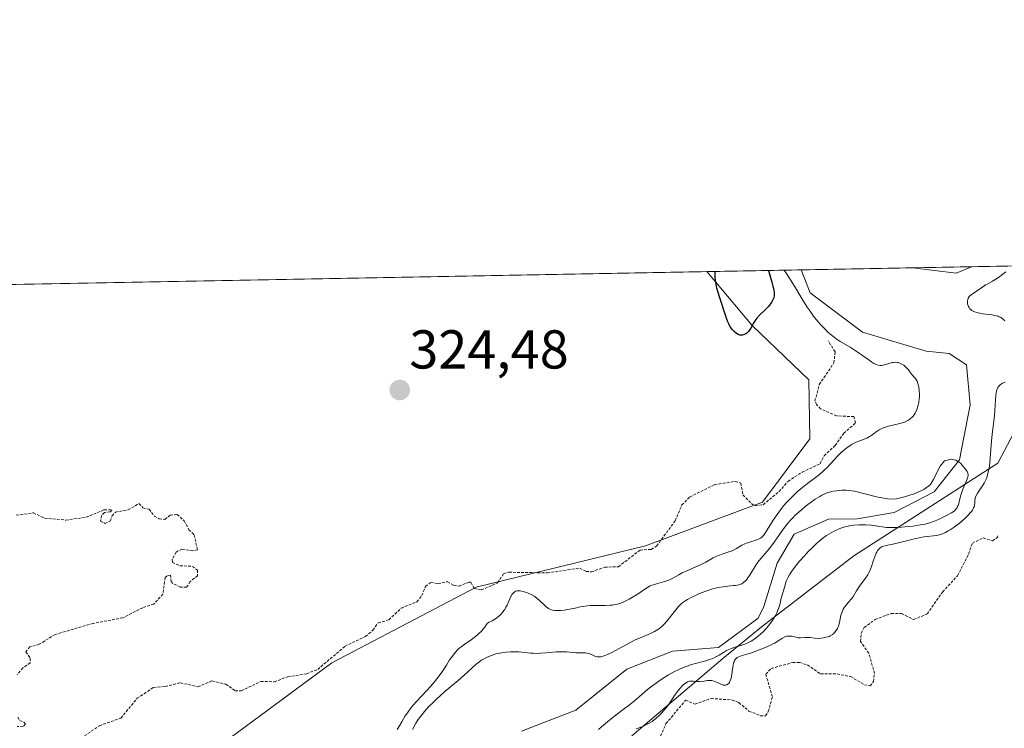
# Model space of a CAD drawing. Units: metres. Extents: x 629022 to 632507, y 4669471 to 4671848.
# Drawn here: x 629850 to 630030, y 4671719 to 4671848 of the extents above; entities that cross this region are included whole.
import ezdxf
from ezdxf.enums import TextEntityAlignment as Align

# ---------------------------------------------------------------- set-up
doc = ezdxf.new("R2010")
doc.units = ezdxf.units.M
doc.header["$MEASUREMENT"] = 0
doc.linetypes.add('TRAZOS', pattern=[0.75, 0.5, -0.25])
for name, color, linetype, lineweight in [('Carátula', 7, 'Continuous', 5), ('Comarca CxS', 133, 'Continuous', 0), ('Comunidad Autónoma CxS', 142, 'Continuous', 0), ('Corriente natural lineal', 142, 'Continuous', 13), ('Curva de nivel auxiliar', 36, 'TRAZOS', 0), ('Curva de nivel maestra', 36, 'Continuous', 30), ('Curva de nivel normal', 36, 'Continuous', 0), ('Espacio natural protegido CxS', 2, 'Continuous', 0), ('Municipio CxS', 142, 'Continuous', 0), ('Pastizal CxS', 92, 'Continuous', 0), ('Provincia CxS', 1, 'Continuous', 0), ('Punto de cota en terreno', 7, 'Continuous', 0), ('Rótulo de punto de cota en terreno', 19, 'Continuous', 0)]:
    doc.layers.add(name, color=color, linetype=linetype, lineweight=lineweight)
doc.styles.add('Arial', font='txt', dxfattribs={"height": 0.2})

# ---------------------------------------------------------------- blocks, each defined once
blk = doc.blocks.new('*U162')
at = {"layer": 'Corriente natural lineal', "color": 142, "linetype": 'Continuous', "lineweight": 13}
for points in [[(630024.09, 4671803.08, 316.38), (630021.32, 4671801.91, 316.33), (630013.35, 4671802.88, 316.19)], [(629992.94, 4671802.5, 316.17), (629994.57, 4671798.3, 316.9), (630004.16, 4671791.1, 316.21), (630015.79, 4671787.62, 315.69), (630020, 4671787.17, 315.59), (630023.19, 4671785.12, 315.71), (630023.84, 4671777.77, 315.59), (630021.91, 4671767.74, 315.22), (630017.28, 4671761.88, 315.08), (630009.98, 4671758.08, 314.75), (630003.16, 4671756.91, 315.03), (629997.91, 4671756.82, 314.66), (629991.65, 4671754.08, 314.52), (629988.57, 4671748.77, 314.54), (629986.09, 4671740.84, 314.07), (629985.07, 4671738.72, 314.13), (629977.8, 4671733.34, 314.27), (629969.4, 4671732.67, 313.99), (629961.04, 4671729.38, 313.92), (629951.71, 4671721.86, 313.89), (629941.78, 4671718.01, 313.37)]]:
    blk.add_polyline3d(points, dxfattribs=at)
blk = doc.blocks.new('*U171')
at = {"layer": 'Curva de nivel normal', "color": 36, "linetype": 'Continuous', "lineweight": 0}
for points in [[(629962.77, 4671718.43, 320), (629963.29, 4671718.61, 320), (629964.08, 4671718.94, 320), (629964.88, 4671719.34, 320), (629965.27, 4671719.57, 320), (629965.64, 4671719.81, 320), (629966.35, 4671720.35, 320), (629967.02, 4671720.95, 320), (629967.44, 4671721.38, 320), (629967.71, 4671721.68, 320), (629968.22, 4671722.31, 320), (629968.77, 4671723.05, 320), (629969.77, 4671724.55, 320), (629970.48, 4671725.55, 320), (629970.9, 4671726.04, 320), (629971.1, 4671726.26, 320), (629971.41, 4671726.54, 320), (629971.86, 4671726.88, 320), (629972.16, 4671727.03, 320), (629972.31, 4671727.09, 320), (629972.53, 4671727.16, 320), (629972.68, 4671727.19, 320), (629972.97, 4671727.21, 320), (629973.26, 4671727.2, 320), (629973.84, 4671727.13, 320), (629974.26, 4671727.09, 320), (629974.47, 4671727.08, 320), (629974.88, 4671727.13, 320), (629975.71, 4671727.29, 320), (629976.13, 4671727.33, 320), (629976.35, 4671727.32, 320), (629976.57, 4671727.28, 320), (629977.01, 4671727.16, 320), (629977.3, 4671727.05, 320), (629977.85, 4671726.79, 320), (629978.23, 4671726.62, 320), (629978.66, 4671726.47, 320), (629978.84, 4671726.43, 320), (629979.09, 4671726.43, 320), (629979.32, 4671726.49, 320), (629979.42, 4671726.54, 320), (629979.6, 4671726.68, 320), (629979.69, 4671726.78, 320), (629979.8, 4671726.95, 320), (629979.97, 4671727.29, 320), (629980.1, 4671727.75, 320), (629980.16, 4671728.03, 320), (629980.23, 4671728.45, 320), (629980.36, 4671729.38, 320), (629980.48, 4671730.08, 320), (629980.58, 4671730.51, 320), (629980.65, 4671730.7, 320), (629980.76, 4671730.96, 320), (629980.89, 4671731.18, 320), (629980.99, 4671731.3, 320), (629981.22, 4671731.49, 320), (629981.35, 4671731.57, 320), (629981.64, 4671731.71, 320), (629981.98, 4671731.82, 320), (629982.78, 4671732.04, 320), (629983.87, 4671732.39, 320), (629984.66, 4671732.67, 320), (629986.2, 4671733.28, 320), (629987.18, 4671733.71, 320), (629987.75, 4671733.99, 320), (629988.1, 4671734.17, 320), (629988.72, 4671734.54, 320), (629989.54, 4671735.07, 320), (629989.92, 4671735.28, 320), (629990.31, 4671735.41, 320), (629990.51, 4671735.45, 320), (629990.92, 4671735.45, 320), (629991.2, 4671735.41, 320), (629991.77, 4671735.27, 320), (629992.41, 4671735.14, 320), (629992.82, 4671735.12, 320), (629993.61, 4671735.16, 320), (629994.19, 4671735.18, 320), (629994.57, 4671735.16, 320), (629995.36, 4671735.06, 320), (629996.02, 4671735.01, 320), (629996.68, 4671735.05, 320), (629997.02, 4671735.1, 320), (629997.53, 4671735.21, 320), (629998.03, 4671735.39, 320), (629998.26, 4671735.5, 320), (629998.64, 4671735.73, 320), (629998.82, 4671735.87, 320), (629999.06, 4671736.1, 320), (629999.28, 4671736.37, 320), (629999.38, 4671736.51, 320), (629999.56, 4671736.83, 320), (629999.64, 4671737, 320), (629999.75, 4671737.28, 320), (629999.92, 4671737.9, 320), (630000.22, 4671739.24, 320), (630000.41, 4671739.88, 320), (630000.53, 4671740.18, 320), (630000.63, 4671740.37, 320), (630000.84, 4671740.71, 320), (630001.08, 4671741.04, 320), (630001.59, 4671741.63, 320), (630002.16, 4671742.27, 320), (630002.48, 4671742.73, 320), (630003.05, 4671743.71, 320), (630003.53, 4671744.47, 320), (630003.9, 4671744.98, 320), (630004.73, 4671746.07, 320), (630005.12, 4671746.67, 320), (630005.3, 4671747, 320), (630005.62, 4671747.7, 320), (630005.8, 4671748.19, 320), (630006.12, 4671749.15, 320), (630006.45, 4671750.13, 320), (630006.65, 4671750.6, 320), (630006.75, 4671750.81, 320), (630006.92, 4671751.08, 320), (630007.19, 4671751.42, 320), (630007.33, 4671751.55, 320), (630007.66, 4671751.77, 320), (630007.84, 4671751.85, 320), (630008.25, 4671751.98, 320), (630010.26, 4671752.41, 320), (630013.67, 4671753.25, 320), (630014.83, 4671753.5, 320), (630015.36, 4671753.59, 320), (630016.01, 4671753.67, 320), (630017.17, 4671753.78, 320), (630017.71, 4671753.86, 320), (630017.99, 4671753.92, 320), (630018.56, 4671754.08, 320), (630018.86, 4671754.19, 320), (630019.34, 4671754.41, 320), (630019.85, 4671754.69, 320), (630020.2, 4671754.9, 320), (630020.94, 4671755.39, 320), (630021.67, 4671755.94, 320), (630022.15, 4671756.32, 320), (630023.02, 4671757.1, 320), (630023.58, 4671757.66, 320), (630023.81, 4671757.92, 320), (630024.1, 4671758.28, 320), (630024.26, 4671758.51, 320), (630024.49, 4671758.92, 320), (630024.57, 4671759.1, 320), (630024.67, 4671759.44, 320), (630024.72, 4671759.74, 320), (630024.74, 4671760.25, 320), (630024.79, 4671760.67, 320), (630024.84, 4671760.88, 320), (630024.97, 4671761.21, 320), (630025.18, 4671761.58, 320), (630025.32, 4671761.8, 320), (630025.82, 4671762.5, 320), (630026.11, 4671762.93, 320), (630026.4, 4671763.42, 320), (630026.55, 4671763.7, 320), (630026.82, 4671764.31, 320), (630026.94, 4671764.65, 320), (630027.1, 4671765.19, 320), (630027.24, 4671765.79, 320), (630027.31, 4671766.21, 320), (630027.44, 4671767.11, 320), (630027.53, 4671768.03, 320), (630027.75, 4671771.21, 320), (630027.87, 4671772.36, 320), (630028.14, 4671774.35, 320), (630028.31, 4671775.76, 320), (630028.38, 4671776.75, 320), (630028.49, 4671778.69, 320), (630028.57, 4671779.54, 320), (630028.62, 4671779.91, 320), (630028.76, 4671780.53, 320), (630028.85, 4671780.78, 320), (630028.92, 4671780.93, 320), (630029.08, 4671781.2, 320), (630029.28, 4671781.41, 320), (630029.43, 4671781.54, 320), (630029.79, 4671781.75, 320), (630030.27, 4671781.95, 320)], [(630030.18, 4671793.17, 320), (630029.95, 4671793.43, 320), (630029.68, 4671793.65, 320), (630029.52, 4671793.75, 320), (630029.17, 4671793.93, 320), (630028.97, 4671794, 320), (630028.64, 4671794.1, 320), (630027.87, 4671794.25, 320), (630026.15, 4671794.48, 320), (630025.35, 4671794.62, 320), (630025, 4671794.71, 320), (630024.69, 4671794.81, 320), (630024.5, 4671794.9, 320), (630024.18, 4671795.08, 320), (630024.05, 4671795.18, 320), (630023.82, 4671795.39, 320), (630023.65, 4671795.62, 320), (630023.56, 4671795.78, 320), (630023.44, 4671796.11, 320), (630023.39, 4671796.29, 320), (630023.37, 4671796.65, 320), (630023.39, 4671796.89, 320), (630023.42, 4671797.04, 320), (630023.52, 4671797.32, 320), (630023.7, 4671797.6, 320), (630023.81, 4671797.73, 320), (630024.07, 4671797.96, 320), (630025.03, 4671798.59, 320), (630026.15, 4671799.41, 320), (630026.66, 4671799.74, 320), (630026.97, 4671799.91, 320), (630027.96, 4671800.44, 320), (630028.56, 4671800.79, 320), (630029.24, 4671801.23, 320), (630029.61, 4671801.51, 320), (630030.4, 4671802.16, 320)], [(629989.81, 4671802.44, 320), (629989.81, 4671802.44, 320), (629990.22, 4671801.84, 320), (629991, 4671800.66, 320), (629991.72, 4671799.49, 320), (629993.07, 4671797.23, 320), (629994.05, 4671795.66, 320), (629994.55, 4671794.92, 320), (629995.06, 4671794.21, 320), (629995.4, 4671793.77, 320), (629996.09, 4671792.93, 320), (629996.44, 4671792.54, 320), (629997.12, 4671791.81, 320), (629997.77, 4671791.17, 320), (629998.19, 4671790.79, 320), (629998.96, 4671790.15, 320), (629999.34, 4671789.85, 320), (630000.04, 4671789.39, 320), (630001.92, 4671788.34, 320), (630002.98, 4671787.64, 320), (630005.11, 4671786.12, 320), (630005.88, 4671785.59, 320), (630006.22, 4671785.38, 320), (630006.71, 4671785.15, 320), (630007.03, 4671785.05, 320), (630007.42, 4671785, 320), (630007.67, 4671785.01, 320), (630008.18, 4671785.1, 320), (630009.61, 4671785.51, 320), (630009.81, 4671785.55, 320), (630010.17, 4671785.58, 320), (630010.5, 4671785.56, 320), (630010.71, 4671785.52, 320), (630011.1, 4671785.37, 320), (630011.5, 4671785.16, 320), (630011.7, 4671785.03, 320), (630011.98, 4671784.82, 320), (630012.36, 4671784.46, 320), (630012.58, 4671784.2, 320), (630012.96, 4671783.67, 320), (630013.24, 4671783.31, 320), (630013.64, 4671782.88, 320), (630013.85, 4671782.63, 320), (630014.05, 4671782.31, 320), (630014.14, 4671782.11, 320), (630014.3, 4671781.69, 320), (630014.36, 4671781.45, 320), (630014.45, 4671781.06, 320), (630014.55, 4671780.4, 320), (630014.58, 4671779.67, 320), (630014.57, 4671779.28, 320), (630014.54, 4671778.94, 320), (630014.44, 4671778.23, 320), (630014.32, 4671777.7, 320), (630014.08, 4671776.95, 320), (630013.89, 4671776.49, 320), (630013.78, 4671776.27, 320), (630013.6, 4671775.97, 320), (630013.41, 4671775.71, 320), (630013.27, 4671775.55, 320), (630012.97, 4671775.26, 320), (630012.81, 4671775.14, 320), (630012.47, 4671774.92, 320), (630012.09, 4671774.74, 320), (630011.82, 4671774.63, 320), (630011.23, 4671774.44, 320), (630010.49, 4671774.25, 320), (630008.91, 4671773.87, 320), (630008.17, 4671773.64, 320), (630007.82, 4671773.51, 320), (630007.6, 4671773.41, 320), (630007.2, 4671773.19, 320), (630006.83, 4671772.95, 320), (630006.16, 4671772.46, 320), (630005.67, 4671772.12, 320), (630005.43, 4671771.96, 320), (630004.92, 4671771.7, 320), (630004.57, 4671771.54, 320), (630003.85, 4671771.27, 320), (630003.02, 4671770.94, 320), (630002.26, 4671770.56, 320), (630001.88, 4671770.34, 320), (630001.29, 4671769.93, 320), (630000.67, 4671769.42, 320), (630000.34, 4671769.12, 320), (629999.67, 4671768.44, 320), (629998.26, 4671766.91, 320), (629997.57, 4671766.19, 320), (629997.23, 4671765.86, 320), (629996.9, 4671765.56, 320), (629996.26, 4671765.03, 320), (629994.11, 4671763.41, 320), (629992.88, 4671762.42, 320), (629992.23, 4671761.84, 320), (629991.22, 4671760.89, 320), (629990.24, 4671759.87, 320), (629989.78, 4671759.34, 320), (629989.34, 4671758.79, 320), (629988.53, 4671757.7, 320), (629987.83, 4671756.65, 320), (629986.73, 4671754.88, 320), (629986.21, 4671754.1, 320), (629985.99, 4671753.82, 320), (629985.66, 4671753.49, 320), (629985.49, 4671753.37, 320), (629985.1, 4671753.17, 320), (629984.62, 4671753, 320), (629983.48, 4671752.66, 320), (629982.9, 4671752.47, 320), (629982.62, 4671752.35, 320), (629982.08, 4671752.09, 320), (629981.08, 4671751.49, 320), (629980.56, 4671751.2, 320), (629980.29, 4671751.07, 320), (629979.72, 4671750.85, 320), (629978.47, 4671750.46, 320), (629977.82, 4671750.22, 320), (629977.49, 4671750.09, 320), (629976.82, 4671749.77, 320), (629975.46, 4671749, 320), (629974.4, 4671748.43, 320), (629973.67, 4671748.09, 320), (629972.22, 4671747.47, 320), (629971.18, 4671747, 320), (629970.53, 4671746.67, 320), (629969.3, 4671746, 320), (629968.69, 4671745.7, 320), (629968.38, 4671745.57, 320), (629967.75, 4671745.36, 320), (629966.49, 4671745.02, 320), (629965.89, 4671744.84, 320), (629965.6, 4671744.74, 320), (629965.33, 4671744.62, 320), (629964.81, 4671744.34, 320), (629964.31, 4671744.02, 320), (629963.27, 4671743.31, 320), (629962.09, 4671742.57, 320), (629961.49, 4671742.22, 320), (629960.62, 4671741.77, 320), (629959.91, 4671741.46, 320), (629959.55, 4671741.34, 320), (629958.98, 4671741.2, 320), (629958.34, 4671741.11, 320), (629957.97, 4671741.09, 320), (629957.13, 4671741.06, 320), (629955.25, 4671741.05, 320), (629954.3, 4671741.01, 320), (629953.85, 4671740.98, 320), (629953.02, 4671740.88, 320), (629952.51, 4671740.79, 320), (629951.57, 4671740.58, 320), (629950.56, 4671740.36, 320), (629949.56, 4671740.21, 320), (629948.93, 4671740.15, 320), (629948.53, 4671740.14, 320), (629947.84, 4671740.15, 320), (629947.43, 4671740.19, 320), (629947.25, 4671740.23, 320), (629946.92, 4671740.35, 320), (629946.72, 4671740.46, 320), (629946.29, 4671740.79, 320), (629945.92, 4671741.13, 320), (629945.05, 4671741.95, 320), (629944.56, 4671742.36, 320), (629944.31, 4671742.54, 320), (629944.05, 4671742.72, 320), (629943.53, 4671743.03, 320), (629943, 4671743.28, 320), (629942.67, 4671743.41, 320), (629942.04, 4671743.61, 320), (629941.51, 4671743.72, 320), (629941.27, 4671743.74, 320), (629940.96, 4671743.72, 320), (629940.67, 4671743.64, 320), (629940.54, 4671743.57, 320), (629940.33, 4671743.41, 320), (629940.22, 4671743.3, 320), (629940.07, 4671743.11, 320), (629939.83, 4671742.7, 320), (629939.42, 4671741.82, 320), (629939.12, 4671741.11, 320), (629938.92, 4671740.71, 320), (629938.68, 4671740.3, 320), (629938.54, 4671740.1, 320), (629938.21, 4671739.67, 320), (629938.02, 4671739.46, 320), (629937.69, 4671739.15, 320), (629937.18, 4671738.73, 320), (629936.88, 4671738.53, 320), (629936.39, 4671738.24, 320), (629935.83, 4671737.96, 320), (629935.53, 4671737.83, 320), (629935.38, 4671737.57, 320), (629935.05, 4671737.08, 320), (629934.69, 4671736.63, 320), (629934.44, 4671736.35, 320), (629933.92, 4671735.84, 320), (629933.64, 4671735.6, 320), (629933.09, 4671735.16, 320), (629932.52, 4671734.75, 320), (629931.42, 4671733.98, 320), (629930.65, 4671733.42, 320), (629930.3, 4671733.14, 320), (629929.98, 4671732.84, 320), (629929.79, 4671732.63, 320), (629929.42, 4671732.21, 320), (629928.92, 4671731.54, 320), (629928.61, 4671731.07, 320), (629928.01, 4671730.09, 320), (629927.26, 4671728.92, 320), (629926.84, 4671728.32, 320), (629926.52, 4671727.91, 320), (629925.84, 4671727.07, 320), (629925.09, 4671726.23, 320), (629923.56, 4671724.58, 320), (629922.49, 4671723.42, 320), (629922.01, 4671722.87, 320), (629921.59, 4671722.35, 320), (629920.88, 4671721.39, 320), (629920.5, 4671720.81, 320), (629919.86, 4671719.75, 320), (629919.42, 4671719.03, 320), (629918.99, 4671718.36, 320)]]:
    blk.add_polyline3d(points, dxfattribs=at)
blk = doc.blocks.new('*U180')
at = {"layer": 'Curva de nivel normal', "color": 36, "linetype": 'Continuous', "lineweight": 0}
blk.add_polyline3d([(629955.85, 4671718.3, 315), (629956.4, 4671718.8, 315), (629957.48, 4671719.72, 315), (629958.51, 4671720.56, 315), (629960.37, 4671721.98, 315), (629961.52, 4671722.85, 315), (629962.45, 4671723.6, 315), (629963.86, 4671724.83, 315), (629964.84, 4671725.68, 315), (629965.34, 4671726.08, 315), (629966.44, 4671726.89, 315), (629967.32, 4671727.5, 315), (629968.68, 4671728.34, 315), (629969.86, 4671728.99, 315), (629970.45, 4671729.28, 315), (629971.33, 4671729.66, 315), (629972.23, 4671730, 315), (629972.69, 4671730.15, 315), (629973.62, 4671730.42, 315), (629975.48, 4671730.91, 315), (629976.34, 4671731.19, 315), (629976.74, 4671731.34, 315), (629977.46, 4671731.69, 315), (629977.9, 4671731.94, 315), (629978.72, 4671732.44, 315), (629979.3, 4671732.79, 315), (629979.6, 4671732.94, 315), (629980.2, 4671733.19, 315), (629980.61, 4671733.34, 315), (629981.46, 4671733.6, 315), (629982.44, 4671733.92, 315), (629983.03, 4671734.15, 315), (629983.32, 4671734.29, 315), (629983.77, 4671734.53, 315), (629984.46, 4671734.96, 315), (629985.15, 4671735.48, 315), (629985.5, 4671735.79, 315), (629985.98, 4671736.24, 315), (629986.6, 4671736.9, 315), (629986.9, 4671737.25, 315), (629987.53, 4671738.07, 315), (629988.08, 4671738.9, 315), (629988.3, 4671739.31, 315), (629988.5, 4671739.71, 315), (629988.79, 4671740.46, 315), (629989, 4671741.16, 315), (629989.3, 4671742.39, 315), (629989.95, 4671744.49, 315), (629990.09, 4671745.11, 315), (629990.2, 4671745.47, 315), (629990.37, 4671745.88, 315), (629990.48, 4671746.12, 315), (629990.79, 4671746.66, 315), (629990.98, 4671746.97, 315), (629991.33, 4671747.49, 315), (629992.16, 4671748.57, 315), (629992.65, 4671749.17, 315), (629993.46, 4671750.1, 315), (629994.34, 4671751.04, 315), (629994.8, 4671751.5, 315), (629995.73, 4671752.38, 315), (629996.19, 4671752.78, 315), (629996.88, 4671753.34, 315), (629997.55, 4671753.83, 315), (629997.98, 4671754.11, 315), (629998.82, 4671754.59, 315), (629999.22, 4671754.79, 315), (630000, 4671755.11, 315), (630000.75, 4671755.36, 315), (630001.22, 4671755.48, 315), (630002.11, 4671755.66, 315), (630002.58, 4671755.73, 315), (630003.47, 4671755.81, 315), (630004.28, 4671755.82, 315), (630004.79, 4671755.81, 315), (630005.73, 4671755.72, 315), (630007.75, 4671755.43, 315), (630008.51, 4671755.35, 315), (630009.36, 4671755.31, 315), (630010.3, 4671755.32, 315), (630011.3, 4671755.36, 315), (630012.66, 4671755.48, 315), (630013.34, 4671755.56, 315), (630014.77, 4671755.78, 315), (630015.37, 4671755.9, 315), (630016.45, 4671756.18, 315), (630017.16, 4671756.41, 315), (630017.48, 4671756.53, 315), (630018.06, 4671756.78, 315), (630019.52, 4671757.54, 315), (630020.47, 4671758.03, 315), (630020.9, 4671758.32, 315), (630021.15, 4671758.54, 315), (630021.26, 4671758.67, 315), (630021.42, 4671758.88, 315), (630021.5, 4671759.03, 315), (630021.65, 4671759.36, 315), (630021.76, 4671759.74, 315), (630021.97, 4671760.57, 315), (630022.14, 4671761.27, 315), (630022.25, 4671761.62, 315), (630022.53, 4671762.36, 315), (630023.14, 4671763.76, 315), (630023.37, 4671764.36, 315), (630023.44, 4671764.63, 315), (630023.47, 4671764.86, 315), (630023.48, 4671765, 315), (630023.45, 4671765.24, 315), (630023.42, 4671765.35, 315), (630023.32, 4671765.56, 315), (630023.2, 4671765.74, 315), (630022.37, 4671766.76, 315), (630022.08, 4671767.08, 315), (630021.75, 4671767.36, 315), (630021.56, 4671767.48, 315), (630021.21, 4671767.65, 315), (630020.41, 4671767.83, 315), (630019.18, 4671767.53, 315), (630018.37, 4671766.56, 315), (630017.72, 4671765.27, 315), (630017.17, 4671764.1, 315), (630016.53, 4671763.14, 315), (630015.38, 4671762.28, 315), (630013.63, 4671761.51, 315), (630011.87, 4671760.92, 315), (630010.4, 4671760.58, 315), (630009.01, 4671760.49, 315), (630006.72, 4671760.95, 315), (630002.69, 4671762, 315), (630002.2, 4671762.06, 315), (630001.25, 4671762.13, 315), (630000.36, 4671762.13, 315), (629999.8, 4671762.09, 315), (629999.44, 4671762.06, 315), (629998.76, 4671761.96, 315), (629998.14, 4671761.81, 315), (629997.84, 4671761.72, 315), (629997.4, 4671761.56, 315), (629996.7, 4671761.23, 315), (629996.34, 4671761.02, 315), (629995.52, 4671760.51, 315), (629994.69, 4671759.93, 315), (629994.24, 4671759.6, 315), (629993.55, 4671759.06, 315), (629992.49, 4671758.16, 315), (629991.8, 4671757.52, 315), (629991.47, 4671757.18, 315), (629990.99, 4671756.67, 315), (629990.54, 4671756.15, 315), (629989.71, 4671755.1, 315), (629987.68, 4671752.18, 315), (629987.08, 4671751.42, 315), (629985.98, 4671750.15, 315), (629985.25, 4671749.28, 315), (629985.03, 4671748.99, 315), (629984.63, 4671748.4, 315), (629983.62, 4671746.74, 315), (629983.18, 4671746.1, 315), (629982.91, 4671745.76, 315), (629982.73, 4671745.56, 315), (629982.4, 4671745.24, 315), (629982.06, 4671745.01, 315), (629981.87, 4671744.92, 315), (629981.54, 4671744.82, 315), (629980.86, 4671744.71, 315), (629980.47, 4671744.67, 315), (629979.51, 4671744.58, 315), (629978.66, 4671744.48, 315), (629977.73, 4671744.31, 315), (629977.23, 4671744.2, 315), (629976.72, 4671744.06, 315), (629975.67, 4671743.72, 315), (629974.64, 4671743.33, 315), (629973.98, 4671743.05, 315), (629972.82, 4671742.51, 315), (629972.12, 4671742.14, 315), (629971.82, 4671741.96, 315), (629971.3, 4671741.6, 315), (629971, 4671741.34, 315), (629970.8, 4671741.16, 315), (629970.42, 4671740.77, 315), (629969.99, 4671740.26, 315), (629969.1, 4671739.11, 315), (629968.43, 4671738.25, 315), (629967.82, 4671737.57, 315), (629967.5, 4671737.27, 315), (629966.99, 4671736.84, 315), (629966.41, 4671736.45, 315), (629966.09, 4671736.27, 315), (629965.38, 4671735.93, 315), (629963.64, 4671735.19, 315), (629962.58, 4671734.72, 315), (629962.01, 4671734.43, 315), (629958.27, 4671732.42, 315), (629957.52, 4671732.06, 315), (629957.18, 4671731.92, 315), (629956.7, 4671731.75, 315), (629956.29, 4671731.65, 315), (629956.05, 4671731.63, 315), (629955.63, 4671731.64, 315), (629955.28, 4671731.72, 315), (629955.07, 4671731.8, 315), (629954.69, 4671732, 315), (629954.24, 4671732.2, 315), (629954, 4671732.27, 315), (629953.46, 4671732.34, 315), (629953.08, 4671732.36, 315), (629952.28, 4671732.36, 315), (629951.7, 4671732.37, 315), (629951.14, 4671732.42, 315), (629949.98, 4671732.55, 315), (629949.3, 4671732.58, 315), (629948.92, 4671732.58, 315), (629948.08, 4671732.53, 315), (629946.19, 4671732.35, 315), (629945.23, 4671732.28, 315), (629944.78, 4671732.26, 315), (629943.92, 4671732.28, 315), (629943.39, 4671732.32, 315), (629941.26, 4671732.55, 315), (629940.26, 4671732.58, 315), (629939.74, 4671732.57, 315), (629938.96, 4671732.51, 315), (629938.18, 4671732.4, 315), (629937.79, 4671732.33, 315), (629937.09, 4671732.17, 315), (629936.75, 4671732.07, 315), (629936.24, 4671731.9, 315), (629935.49, 4671731.6, 315), (629934.78, 4671731.24, 315), (629934.44, 4671731.03, 315), (629934.12, 4671730.81, 315), (629933.48, 4671730.3, 315), (629931.19, 4671728.23, 315), (629930.15, 4671727.32, 315), (629927.82, 4671725.33, 315), (629926.15, 4671723.83, 315), (629925.65, 4671723.36, 315), (629924.76, 4671722.46, 315), (629924.01, 4671721.62, 315), (629923.57, 4671721.1, 315), (629923.31, 4671720.77, 315), (629922.86, 4671720.14, 315), (629922.45, 4671719.49, 315), (629921.79, 4671718.33, 315)], dxfattribs=at)
blk = doc.blocks.new('*U182')
at = {"layer": 'Curva de nivel maestra', "color": 36, "linetype": 'Continuous', "lineweight": 30}
blk.add_polyline3d([(629986.96, 4671802.39, 325), (629987.56, 4671800.25, 325), (629987.76, 4671799.49, 325), (629987.85, 4671799.08, 325), (629987.97, 4671798.44, 325), (629988.01, 4671797.99, 325), (629988, 4671797.77, 325), (629987.92, 4671797.41, 325), (629987.71, 4671796.89, 325), (629987.56, 4671796.62, 325), (629987.28, 4671796.21, 325), (629986.94, 4671795.78, 325), (629986.73, 4671795.56, 325), (629986.28, 4671795.11, 325), (629985.28, 4671794.18, 325), (629984.81, 4671793.68, 325), (629984.61, 4671793.42, 325), (629984.26, 4671792.89, 325), (629983.71, 4671791.85, 325), (629983.44, 4671791.4, 325), (629983.29, 4671791.21, 325), (629983.13, 4671791.03, 325), (629983.02, 4671790.93, 325), (629982.78, 4671790.76, 325), (629982.52, 4671790.64, 325), (629982.17, 4671790.55, 325), (629981.99, 4671790.54, 325), (629981.72, 4671790.56, 325), (629981.58, 4671790.6, 325), (629981.39, 4671790.67, 325), (629981.26, 4671790.73, 325), (629981.01, 4671790.88, 325), (629980.65, 4671791.19, 325), (629980.43, 4671791.43, 325), (629980.29, 4671791.6, 325), (629980.04, 4671791.96, 325), (629979.91, 4671792.18, 325), (629979.67, 4671792.63, 325), (629979.46, 4671793.11, 325), (629979.07, 4671794.19, 325), (629978.05, 4671797.36, 325), (629977.67, 4671798.53, 325), (629977.49, 4671799.18, 325), (629977.35, 4671799.89, 325), (629977.29, 4671800.26, 325), (629977.22, 4671801.08, 325), (629977.2, 4671801.51, 325), (629977.22, 4671802.21, 325)], dxfattribs=at)
blk = doc.blocks.new('5PATER')
at = {"layer": 'Carátula', "linetype": 'Continuous', "lineweight": 5}
h = blk.add_hatch(color=250, dxfattribs=at)
edge = h.paths.add_edge_path()
edge.add_ellipse((0, 0.01), major_axis=(-1.33, -1.34), ratio=0.999422, start_angle=0, end_angle=360)

msp = doc.modelspace()

# ---------------------------------------------------------------- linework, layer by layer
at = {"layer": 'Comarca CxS', "color": 133, "linetype": 'Continuous', "lineweight": 0}
msp.add_polyline3d([(632506.74, 4669535.23, 359.92), (629064.85, 4669471.39, 315.54), (629022.5, 4671784.5, 313.35), (632463.27, 4671848.32, 377.4), (632506.74, 4669535.23, 359.92)], close=True, dxfattribs=at)
at = {"layer": 'Comunidad Autónoma CxS', "color": 142, "linetype": 'Continuous', "lineweight": 0}
msp.add_polyline3d([(632506.74, 4669535.23, 359.92), (629064.85, 4669471.39, 315.54), (629022.5, 4671784.5, 313.35), (632463.27, 4671848.32, 377.4), (632506.74, 4669535.23, 359.92)], close=True, dxfattribs=at)
at = {"layer": 'Curva de nivel auxiliar', "color": 36, "linetype": 'TRAZOS', "lineweight": 0}
for points in [[(629857.48, 4671714.18, 322.5), (629864.53, 4671719.03, 322.5), (629868.47, 4671720.42, 322.5), (629871.44, 4671724.04, 322.5), (629874.43, 4671726.05, 322.5), (629876.57, 4671726.19, 322.5), (629879.39, 4671726.89, 322.5), (629882.56, 4671726.15, 322.5), (629885.11, 4671727.23, 322.5), (629887.65, 4671726.64, 322.5), (629889.37, 4671725.42, 322.5), (629890.48, 4671725.41, 322.5), (629894.06, 4671727.13, 322.5), (629896.52, 4671727.07, 322.5), (629898.97, 4671727.98, 322.5), (629902.42, 4671728.54, 322.5), (629904.47, 4671729.34, 322.5), (629909.48, 4671733.59, 322.5), (629913.21, 4671735.37, 322.5), (629914.57, 4671736.52, 322.5), (629915.53, 4671737.84, 322.5), (629917.48, 4671738.42, 322.5), (629919.74, 4671740.55, 322.5), (629922.62, 4671741.7, 322.5), (629923.51, 4671742.85, 322.5), (629924.19, 4671744.52, 322.5), (629925.15, 4671745.27, 322.5), (629926.5, 4671745.04, 322.5), (629928.24, 4671745.4, 322.5), (629929.38, 4671744.74, 322.5), (629930.33, 4671744.58, 322.5), (629932.21, 4671745.34, 322.5), (629932.51, 4671745.29, 322.5), (629933.13, 4671744.14, 322.5), (629934.42, 4671743.88, 322.5), (629937.38, 4671745.17, 322.5), (629938.48, 4671746.86, 322.5), (629939.46, 4671747.13, 322.5), (629946.49, 4671747.01, 322.5), (629952.43, 4671747.88, 322.5), (629953.58, 4671747.28, 322.5), (629954.56, 4671747.19, 322.5), (629956.98, 4671748.04, 322.5), (629959.49, 4671748.14, 322.5), (629963.46, 4671751.19, 322.5), (629965.51, 4671751.32, 322.5), (629966.48, 4671751.93, 322.5), (629969.89, 4671756.54, 322.5), (629971.1, 4671759.45, 322.5), (629972.54, 4671760.92, 322.5), (629977.09, 4671763.17, 322.5), (629980.85, 4671763.77, 322.5), (629981.89, 4671763.47, 322.5), (629982.28, 4671761.3, 322.5), (629984.04, 4671759.51, 322.5), (629984.59, 4671759.3, 322.5), (629985.99, 4671759.5, 322.5), (629988.89, 4671761.92, 322.5), (629990.53, 4671763.77, 322.5), (629993.11, 4671765.45, 322.5), (629996.38, 4671767, 322.5), (629997.12, 4671768.47, 322.5), (629999.16, 4671770.35, 322.5), (630000.73, 4671772.6, 322.5), (630002.9, 4671774.48, 322.5), (630002.58, 4671775.62, 322.5), (629999.4, 4671775.77, 322.5), (629996.48, 4671777.05, 322.5), (629995.73, 4671777.86, 322.5), (629995.46, 4671778.49, 322.5), (629996.25, 4671781.51, 322.5), (629998.94, 4671785.48, 322.5), (629999.14, 4671787.51, 322.5), (629997.87, 4671789.48, 322.5)], [(629849.32, 4671757.59, 322.5), (629852.45, 4671758, 322.5), (629854.51, 4671757.04, 322.5), (629858.35, 4671756.68, 322.5), (629862.1, 4671757.2, 322.5), (629865.41, 4671758.56, 322.5), (629866.62, 4671758.55, 322.5), (629866.81, 4671758.42, 322.5), (629866.52, 4671758.18, 322.5), (629865.46, 4671758.08, 322.5), (629864.89, 4671757.5, 322.5), (629864.74, 4671756.47, 322.5), (629865.57, 4671756.08, 322.5), (629866.49, 4671756.5, 322.5), (629866.83, 4671757.47, 322.5), (629867.47, 4671758.15, 322.5), (629869.79, 4671758.54, 322.5), (629871.76, 4671759.72, 322.5), (629872.49, 4671758.95, 322.5), (629873.6, 4671758.66, 322.5), (629874.6, 4671757.4, 322.5), (629875.44, 4671756.9, 322.5), (629876.52, 4671756.81, 322.5), (629877.46, 4671757.58, 322.5), (629878.75, 4671757.72, 322.5), (629880.06, 4671756.52, 322.5), (629880.91, 4671754.92, 322.5), (629881.89, 4671753.98, 322.5), (629882.46, 4671751.22, 322.5), (629881.55, 4671751.05, 322.5), (629879.59, 4671751.38, 322.5), (629878.57, 4671750.82, 322.5), (629877.82, 4671749.46, 322.5), (629877.89, 4671748.92, 322.5), (629879.28, 4671748.31, 322.5), (629881.53, 4671748.21, 322.5), (629882.47, 4671747.5, 322.5), (629882.49, 4671746.49, 322.5), (629881.14, 4671745.42, 322.5), (629880.48, 4671744.37, 322.5), (629879.33, 4671744.42, 322.5), (629877.97, 4671745.05, 322.5), (629877.65, 4671745.43, 322.5), (629877.55, 4671746.58, 322.5), (629876.91, 4671746.48, 322.5), (629876.53, 4671746.15, 322.5), (629876.15, 4671743.13, 322.5), (629874.47, 4671741.3, 322.5), (629872.44, 4671740.64, 322.5), (629868.83, 4671738.79, 322.5), (629863.35, 4671737.77, 322.5), (629856.42, 4671735.73, 322.5), (629853.52, 4671733.93, 322.5), (629851.78, 4671733.47, 322.5), (629851.08, 4671732.55, 322.5), (629851.85, 4671731.41, 322.5), (629851.84, 4671730.54, 322.5), (629850.5, 4671729.61, 322.5), (629849.45, 4671728.37, 322.5)], [(629967.22, 4671717.15, 322.5), (629968.2, 4671719.4, 322.5), (629971.78, 4671723.69, 322.5), (629973.47, 4671722.97, 322.5), (629976.44, 4671724.01, 322.5), (629980.37, 4671723.73, 322.5), (629981.54, 4671723.25, 322.5), (629983.38, 4671721.71, 322.5), (629985.46, 4671720.86, 322.5), (629986.42, 4671720.81, 322.5), (629986.92, 4671721.61, 322.5), (629987.66, 4671724.35, 322.5), (629986.45, 4671728.49, 322.5), (629987.46, 4671729.5, 322.5), (629991.39, 4671730.6, 322.5), (629992.66, 4671730.6, 322.5), (629994.07, 4671730.16, 322.5), (629996.5, 4671728.51, 322.5), (629999.51, 4671728.51, 322.5), (630002, 4671728.02, 322.5), (630004.51, 4671726.53, 322.5), (630005.55, 4671726.3, 322.5), (630006.14, 4671727.1, 322.5), (630006.36, 4671728.62, 322.5), (630005.32, 4671732.29, 322.5), (630003.82, 4671734.44, 322.5), (630003.94, 4671735.97, 322.5), (630004.46, 4671737.02, 322.5), (630006.46, 4671738.48, 322.5), (630009.42, 4671739.58, 322.5), (630011.31, 4671739.56, 322.5), (630013.5, 4671738.46, 322.5), (630016.01, 4671739.49, 322.5), (630018.83, 4671743.54, 322.5), (630021.55, 4671746.5, 322.5), (630023.58, 4671750.46, 322.5), (630024.27, 4671752.46, 322.5), (630026.22, 4671753.4, 322.5), (630027.93, 4671752.9, 322.5), (630028.86, 4671753.48, 322.5), (630028.95, 4671753.78, 322.5)], [(629849.6, 4671720.58, 322.5), (629849.95, 4671719.99, 322.5), (629850.72, 4671719.66, 322.5), (629850.99, 4671719.33, 322.5), (629850.52, 4671718.82, 322.5), (629849.5, 4671718.88, 322.5)]]:
    msp.add_polyline3d(points, dxfattribs=at)
at = {"layer": 'Espacio natural protegido CxS', "color": 2, "linetype": 'Continuous', "lineweight": 0}
msp.add_polyline3d([(632506.74, 4669535.23, 359.92), (629064.85, 4669471.39, 315.54), (629022.5, 4671784.5, 313.35), (632463.27, 4671848.32, 377.4), (632506.74, 4669535.23, 359.92)], close=True, dxfattribs=at)
msp.add_polyline3d([(632506.74, 4669535.23, 359.92), (629064.85, 4669471.39, 315.54), (629022.5, 4671784.5, 313.35), (632463.27, 4671848.32, 377.4), (632506.74, 4669535.23, 359.92)], close=True, dxfattribs=at)
at = {"layer": 'Municipio CxS', "color": 142, "linetype": 'Continuous', "lineweight": 0}
msp.add_polyline3d([(632506.74, 4669535.23, 359.92), (629064.85, 4669471.39, 315.54), (629022.5, 4671784.5, 313.35), (632463.27, 4671848.32, 377.4), (632506.74, 4669535.23, 359.92)], close=True, dxfattribs=at)
at = {"layer": 'Pastizal CxS', "color": 92, "linetype": 'Continuous', "lineweight": 0}
for points in [[(629918.8, 4671542.41, 320.9), (629913.41, 4671558.59, 321.44), (629905.86, 4671572.61, 321.79), (629904.78, 4671587.72, 321.97), (629926.35, 4671603.9, 322.2), (629949.93, 4671613.19, 322.99), (629968.12, 4671624.97, 323.14), (629989.97, 4671644.44, 323.76), (629993.46, 4671661.02, 323.82), (629983.04, 4671674.8, 323.78), (629972.67, 4671686.03, 323.64), (629969.72, 4671707.58, 322.96), (629961.93, 4671717.17, 320.41), (629978.6, 4671731.36, 316.32), (629985.62, 4671737.04, 315.2), (630002.56, 4671750.12, 316.79), (630028.91, 4671767.13, 321.41), (630044.84, 4671797.29, 324.34), (630045.19, 4671803.47, 323.77), (630482.99, 4671811.59, 330.11)], [(629883.26, 4671712.93, 321.31), (629907.05, 4671730.53, 322.39), (629933.46, 4671744.37, 322.42), (629964.43, 4671751.94, 322.25), (629985.86, 4671759.97, 322.25), (629994.53, 4671771.56, 322.66), (629994.33, 4671782.36, 322.97), (629983.98, 4671792.33, 324.91), (629975.69, 4671802.18, 324.79), (630045.19, 4671803.47, 323.77), (630044.84, 4671797.29, 324.34), (630028.91, 4671767.13, 321.41), (630002.56, 4671750.12, 316.79), (629985.62, 4671737.04, 315.2), (629978.6, 4671731.36, 316.32), (629961.93, 4671717.17, 320.41)], [(629961.93, 4671717.17, 320.41), (629978.6, 4671731.36, 316.32), (629985.62, 4671737.04, 315.2), (630002.56, 4671750.12, 316.79), (630028.9, 4671767.13, 321.41), (630044.84, 4671797.29, 324.34), (630045.19, 4671803.47, 323.77)], [(629975.69, 4671802.18, 324.79), (629992.94, 4671802.5, 316.17), (630013.35, 4671802.88, 316.19), (630024.09, 4671803.08, 316.38), (630045.19, 4671803.47, 323.77)], [(629567.96, 4671794.62, 315.87), (629975.69, 4671802.18, 324.79)], [(629567.97, 4671794.62, 315.87), (629975.69, 4671802.18, 324.79), (629983.98, 4671792.33, 324.91), (629994.33, 4671782.36, 322.97), (629994.53, 4671771.56, 322.66), (629985.86, 4671759.97, 322.25), (629964.43, 4671751.94, 322.25), (629933.46, 4671744.37, 322.42), (629907.05, 4671730.53, 322.39), (629883.26, 4671712.93, 321.31), (629869.56, 4671698.7, 319.49), (629857.83, 4671681.32, 317.64), (629837.67, 4671672.69, 317.3)], [(629975.69, 4671802.18, 324.79), (629983.98, 4671792.33, 324.91), (629994.33, 4671782.36, 322.97), (629994.53, 4671771.56, 322.66), (629985.86, 4671759.97, 322.25), (629964.43, 4671751.94, 322.25), (629933.46, 4671744.37, 322.42), (629907.05, 4671730.53, 322.39), (629883.26, 4671712.93, 321.31), (629869.56, 4671698.7, 319.49), (629857.83, 4671681.32, 317.64), (629837.67, 4671672.69, 317.3), (629799.39, 4671671.95, 315.45), (629774.53, 4671654.34, 314.94), (629757.67, 4671639.41, 313.22), (629746.1, 4671613.15, 316.01), (629738.94, 4671588.88, 315.55), (629723.88, 4671579.7, 317.4), (629699.84, 4671573.05, 319.88)]]:
    msp.add_polyline3d(points, dxfattribs=at)
at = {"layer": 'Provincia CxS', "color": 1, "linetype": 'Continuous', "lineweight": 0}
msp.add_polyline3d([(632506.74, 4669535.23, 359.92), (629064.85, 4669471.39, 315.54), (629022.5, 4671784.5, 313.35), (632463.27, 4671848.32, 377.4), (632506.74, 4669535.23, 359.92)], close=True, dxfattribs=at)

# ---------------------------------------------------------------- block references
at = {"layer": 'Corriente natural lineal', "color": 142, "linetype": 'Continuous', "lineweight": 13}
msp.add_blockref('*U162', (0, 0), dxfattribs=at)
at = {"layer": 'Curva de nivel maestra', "color": 36, "linetype": 'Continuous', "lineweight": 30}
msp.add_blockref('*U182', (0, 0), dxfattribs=at)
at = {"layer": 'Curva de nivel normal', "color": 36, "linetype": 'Continuous', "lineweight": 0}
for name in ['*U171', '*U180']:
    msp.add_blockref(name, (0, 0), dxfattribs=at)
at = {"layer": 'Punto de cota en terreno', "linetype": 'Continuous', "lineweight": 0}
msp.add_blockref('5PATER', (629919.48, 4671780.49, 324.48), dxfattribs=at)

# ---------------------------------------------------------------- texts
at = {"layer": 'Rótulo de punto de cota en terreno', "color": 19, "linetype": 'Continuous', "lineweight": 0, "style": 'Arial'}
msp.add_text('324,48', height=7, dxfattribs=at).set_placement((629921.24, 4671782.25), align=Align.BOTTOM_LEFT)

doc.saveas('drawing.dxf')
